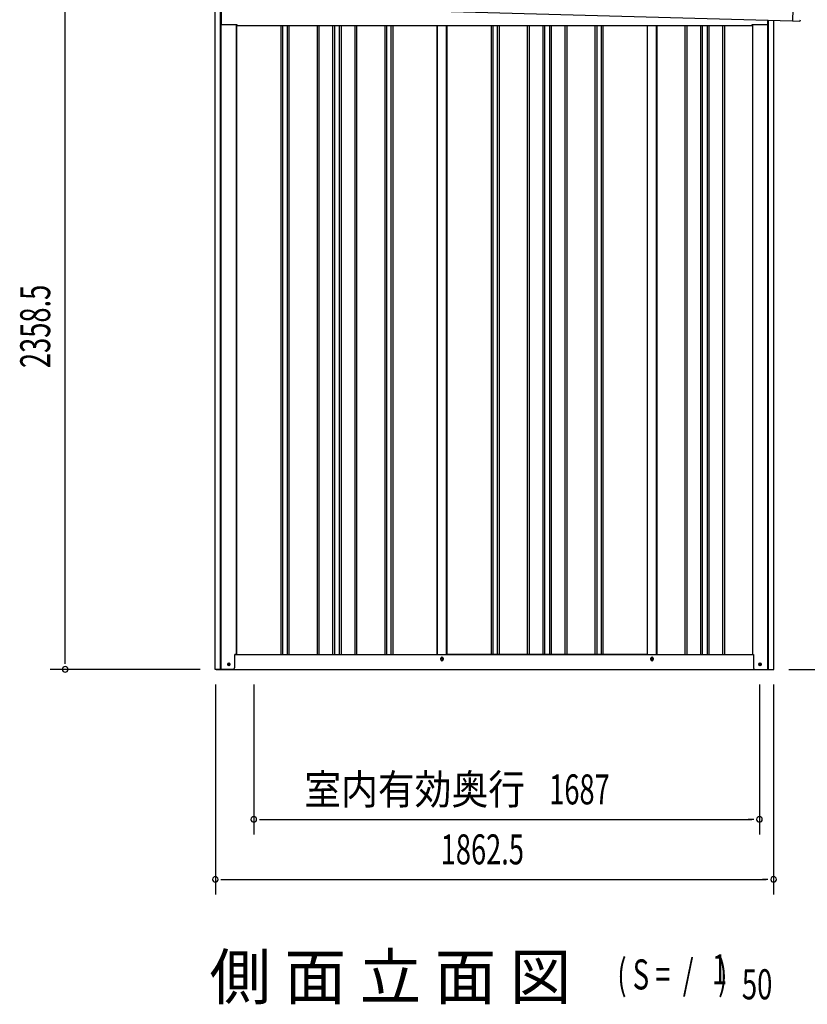
# Model space of a CAD drawing. Extents: x 542 to 20478, y 217 to 14052.
# Drawn here: x 10606 to 13234, y 9112 to 12394 of the extents above; entities that cross this region are included whole.
import ezdxf
from ezdxf.enums import TextEntityAlignment as Align

# ---------------------------------------------------------------- set-up
doc = ezdxf.new("R2010")
doc.units = 0
doc.header["$LTSCALE"] = 50
doc.header["$MEASUREMENT"] = 0
for name, color, linetype in [('M1', 4, 'CONTINUOUS'), ('SUNPOU', 4, 'CONTINUOUS'), ('U2', 4, 'CONTINUOUS'), ('上枠左右A1_5', 1, 'CONTINUOUS'), ('下枠側', 2, 'CONTINUOUS'), ('壁パネル', 2, 'CONTINUOUS'), ('柱前', 3, 'CONTINUOUS'), ('柱後', 3, 'CONTINUOUS'), ('間柱', 3, 'CONTINUOUS'), ('鼻隠し後コーナー', 4, 'CONTINUOUS')]:
    doc.layers.add(name, color=color, linetype=linetype)
doc.styles.add('00', font='ROMANS', dxfattribs={"width": 0.666667, "bigfont": 'BIGFONT'})
doc.styles.add('01', font='ROMANS', dxfattribs={"height": 3, "bigfont": 'BIGFONT'})

msp = doc.modelspace()

# ---------------------------------------------------------------- linework, layer by layer
at = {"layer": 'SUNPOU'}
for p, q in [((10758.1, 10253.2), (10758.1, 12561.8)), ((10758.1, 10247), (10758.1, 10265.7)), ((11208.1, 10228.2), (10708.1, 10228.2)), ((13172.6, 10228.2), (13681.5, 10228.2)), ((11259.1, 10178.2), (11259.1, 9478.2)), ((11387.4, 10178.2), (11387.4, 9678.2)), ((13074.4, 10178.2), (13074.4, 9678.2)), ((13121.6, 10178.2), (13121.6, 9478.2)), ((11406.1, 9728.2), (11424.9, 9728.2)), ((11412.4, 9728.2), (13049.4, 9728.2)), ((13055.6, 9728.2), (13036.9, 9728.2)), ((11277.8, 9528.2), (11296.6, 9528.2)), ((11284.1, 9528.2), (13096.6, 9528.2)), ((13102.8, 9528.2), (13084.1, 9528.2))]:
    msp.add_line(p, q, dxfattribs=at)
for centre, start, end in [((10758.1, 10228.2), 90, 270), ((10758.1, 10228.2), 270, 90), ((11387.4, 9728.2), 0, 180), ((11387.4, 9728.2), 180, 0), ((13074.4, 9728.2), 0, 180), ((13074.4, 9728.2), 180, 0), ((11259.1, 9528.2), 0, 180), ((11259.1, 9528.2), 180, 0), ((13121.6, 9528.2), 0, 180), ((13121.6, 9528.2), 180, 0)]:
    msp.add_arc(centre, 9.38, start, end, dxfattribs=at)
at = {"layer": 'U2'}
msp.add_circle((11303.9, 10245.2), 3.5, dxfattribs=at)
at = {"layer": '上枠左右A1_5'}
for p, q in [((13188.3, 12531), (13184.6, 12391)), ((11192.1, 12444.5), (13184.6, 12391)), ((11278.6, 12442.2), (11278.6, 12378.2)), ((11278.6, 12378.2), (11331.1, 12378.2)), ((11331.1, 12378.2), (11331.1, 12375.2)), ((13049.6, 12375.2), (13049.6, 12378.2)), ((13049.6, 12378.2), (13102.1, 12378.2)), ((13102.1, 12378.2), (13102.1, 12393.2)), ((11331.1, 12375.2), (13049.6, 12375.2))]:
    msp.add_line(p, q, dxfattribs=at)
at = {"layer": '下枠側'}
for p, q in [((11329.1, 10278.2), (13054.2, 10278.2)), ((12010.9, 10261.2), (12010.9, 10265.2)), ((12018.9, 10265.2), (12018.9, 10261.2)), ((12711.9, 10261.2), (12711.9, 10265.2)), ((12719.9, 10265.2), (12719.9, 10261.2)), ((11261.9, 10228.2), (13118.4, 10228.2))]:
    msp.add_line(p, q, dxfattribs=at)
at = {"layer": '下枠側', "color": 4}
for centre in [(11303.9, 10245.2), (13076.4, 10245.2)]:
    msp.add_circle(centre, 3.5, dxfattribs=at)
at = {"layer": '下枠側'}
for centre in [(11303.9, 10245.2), (13076.4, 10245.2)]:
    msp.add_circle(centre, 3, dxfattribs=at)
for centre, start, end in [((12014.9, 10265.2), 0, 180), ((12014.9, 10261.2), 180, 0), ((12715.9, 10265.2), 0, 180), ((12715.9, 10261.2), 180, 0)]:
    msp.add_arc(centre, 4, start, end, dxfattribs=at)
at = {"layer": '壁パネル'}
for p, q in [((11329.8, 12378.2), (11329.8, 10278.2)), ((13050.8, 12378.2), (13050.8, 10278.2)), ((11477.7, 12375.2), (11477.7, 10279.2)), ((11483.7, 12375.2), (11483.7, 10279.2)), ((11498.3, 12375.2), (11498.3, 10279.2)), ((11504.3, 12375.2), (11504.3, 10279.2)), ((11598.4, 12375.2), (11598.4, 10279.2)), ((11604.4, 12375.2), (11604.4, 10279.2)), ((11650.1, 12375.2), (11650.1, 10279.2)), ((11656.1, 12375.2), (11656.1, 10279.2)), ((11672.5, 12375.2), (11672.5, 10279.2)), ((11678.5, 12375.2), (11678.5, 10279.2)), ((11724.1, 12375.2), (11724.1, 10279.2)), ((11730.1, 12375.2), (11730.1, 10279.2)), ((11824.2, 12375.2), (11824.2, 10279.2)), ((11830.2, 12375.2), (11830.2, 10279.2)), ((11844.8, 12375.2), (11844.8, 10279.2)), ((11850.8, 12375.2), (11850.8, 10279.2)), ((11998.8, 12375.2), (11998.8, 10278.2)), ((12031, 12375.2), (12031, 10278.2)), ((12179, 12375.2), (12179, 10279.2)), ((12185, 12375.2), (12185, 10279.2)), ((12199.6, 12375.2), (12199.6, 10279.2)), ((12205.6, 12375.2), (12205.6, 10279.2)), ((12299.7, 12375.2), (12299.7, 10279.2)), ((12305.7, 12375.2), (12305.7, 10279.2)), ((12351.3, 12375.2), (12351.3, 10279.2)), ((12357.3, 12375.2), (12357.3, 10279.2)), ((12373.7, 12375.2), (12373.7, 10279.2)), ((12379.7, 12375.2), (12379.7, 10279.2)), ((12425.4, 12375.2), (12425.4, 10279.2)), ((12431.4, 12375.2), (12431.4, 10279.2)), ((12525.5, 12375.2), (12525.5, 10279.2)), ((12531.5, 12375.2), (12531.5, 10279.2)), ((12546.1, 12375.2), (12546.1, 10279.2)), ((12552.1, 12375.2), (12552.1, 10279.2)), ((12700, 12375.2), (12700, 10278.2)), ((12732.3, 12375.2), (12732.3, 10278.2)), ((12825.7, 12375.2), (12825.7, 10279.2)), ((12831.7, 12375.2), (12831.7, 10279.2)), ((12877.4, 12375.2), (12877.4, 10279.2)), ((12883.4, 12375.2), (12883.4, 10279.2)), ((12899.7, 12375.2), (12899.7, 10279.2)), ((12905.7, 12375.2), (12905.7, 10279.2)), ((12951.4, 12375.2), (12951.4, 10279.2)), ((12957.4, 12375.2), (12957.4, 10279.2)), ((11329.8, 10278.2), (11998.8, 10278.2)), ((12700, 10278.2), (12031, 10278.2)), ((12732.3, 10278.2), (13050.8, 10278.2))]:
    msp.add_line(p, q, dxfattribs=at)
at = {"layer": '柱前'}
for p, q in [((11258.1, 10228.2), (11258.1, 12442.8)), ((11276.1, 10568.8), (11276.1, 12442.3)), ((11278.1, 10568.8), (11278.1, 12442.2)), ((11329.1, 12378.2), (11329.1, 10278.2)), ((11276.1, 10228.2), (11276.1, 10568.8)), ((11278.1, 10228.2), (11278.1, 10568.8)), ((11323.1, 10275.2), (11323.1, 10233.2)), ((11326.1, 10278.2), (11329.1, 10278.2)), ((11303.3, 10249), (11304.8, 10249)), ((11318.1, 10228.2), (11258.1, 10228.2)), ((11304.8, 10241.5), (11303.3, 10241.5))]:
    msp.add_line(p, q, dxfattribs=at)
for centre, radius, start, end in [((11326.1, 10275.2), 3, 90, 180), ((11303.3, 10245.2), 3.75, 90, 270), ((11304.8, 10245.2), 3.75, 270, 90), ((11318.1, 10233.2), 5, 270, 0)]:
    msp.add_arc(centre, radius, start, end, dxfattribs=at)
at = {"layer": '柱後'}
for p, q in [((13051.2, 12378.2), (13051.2, 10278.2)), ((13102.2, 10228.2), (13102.2, 12393.2)), ((13104.2, 10228.2), (13104.2, 12393.1)), ((13122.2, 10228.2), (13122.2, 12392.7)), ((13051.2, 10278.2), (13054.2, 10278.2)), ((13054.2, 10278.2), (13054.2, 10239.2)), ((13075.4, 10249), (13076.9, 10249)), ((13102.2, 10228.2), (13102.2, 10249.2)), ((13104.2, 10228.2), (13104.2, 10249.2)), ((13054.2, 10239.6), (13054.2, 10233.2)), ((13059.2, 10228.2), (13122.2, 10228.2)), ((13076.9, 10241.5), (13075.4, 10241.5))]:
    msp.add_line(p, q, dxfattribs=at)
for centre, radius, start, end in [((13075.4, 10245.2), 3.75, 90, 270), ((13076.9, 10245.2), 3.75, 270, 90), ((13059.2, 10233.2), 5, 180, 270)]:
    msp.add_arc(centre, radius, start, end, dxfattribs=at)
at = {"layer": '間柱'}
for p, q in [((11999.4, 10278.2), (11999.4, 12375.2)), ((12030.4, 10278.2), (12030.4, 12375.2)), ((12700.4, 10278.2), (12700.4, 12375.2)), ((12731.4, 10278.2), (12731.4, 12375.2))]:
    msp.add_line(p, q, dxfattribs=at)
for centre in [(12014.9, 10263.2), (12715.9, 10263.2)]:
    msp.add_circle(centre, 3, dxfattribs=at)
at = {"layer": '鼻隠し後コーナー', "linetype": 'Continuous'}
for p, q in [((13184.7, 12395), (13184.5, 12390)), ((13184.5, 12390), (13206.5, 12389.4))]:
    msp.add_line(p, q, dxfattribs=at)
msp.add_arc((13206.7, 12394.4), 5, 268.4608, 358.4608, dxfattribs=at)

# ---------------------------------------------------------------- texts
at = {"layer": 'M1', "style": '01'}
msp.add_text('側 面 立 面 図', height=150, dxfattribs=at).set_placement((11239.7, 9128.2))
at = {"layer": 'M1', "style": '00', "width": 0.67}
for s, p in [('( S =  /    )', (12600.1, 9161.3)), ('1', (12915.8, 9178.3)), ('50', (13015.7, 9128.2))]:
    msp.add_text(s, height=100.2, dxfattribs=at).set_placement(p)
at = {"layer": 'SUNPOU', "style": '00', "width": 0.666667}
msp.add_text('2358.5', height=100, rotation=90, dxfattribs=at).set_placement((10708.1, 11232.9))
at = {"layer": 'SUNPOU', "style": '01', "width": 0.9}
msp.add_text('室内有効奥行', height=100, dxfattribs=at).set_placement((12292.5, 9778.2), align=Align.RIGHT)
at = {"layer": 'SUNPOU', "style": '00', "width": 0.666667}
for s, p in [('1687', (12372.9, 9778.2)), ('1862.5', (12011, 9578.2))]:
    msp.add_text(s, height=100, dxfattribs=at).set_placement(p)

doc.saveas('drawing.dxf')
